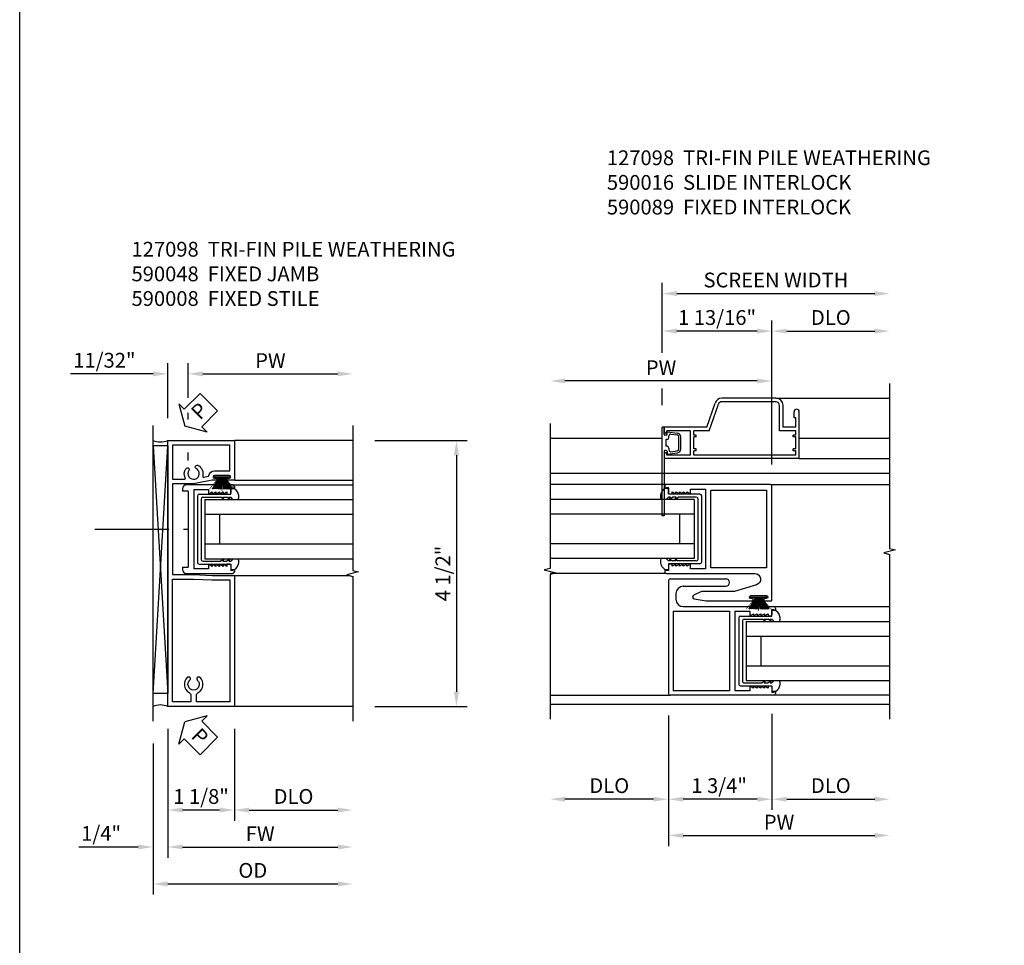
# Model space of a CAD drawing. Extents: x 0 to 98.3, y 0 to 63.3.
# Drawn here: x 0 to 16.6, y 16 to 31.6 of the extents above; entities that cross this region are included whole.
import ezdxf

# ---------------------------------------------------------------- set-up
doc = ezdxf.new("R2010")
doc.units = 0
doc.header["$MEASUREMENT"] = 0
doc.linetypes.add('CENTER', pattern=[2, 1.25, -0.25, 0.25, -0.25])
doc.layers.get('0').update_dxf_attribs({"color": 4, "linetype": 'CONTINUOUS'})
for name, color, linetype in [('CENTER', 1, 'CENTER'), ('DIME', 2, 'CONTINUOUS'), ('FORMAT', 7, 'CONTINUOUS'), ('PARTSLIST', 3, 'CONTINUOUS'), ('TEXT', 3, 'CONTINUOUS')]:
    doc.layers.add(name, color=color, linetype=linetype)
doc.styles.get("Standard").update_dxf_attribs({"font": 'arial.ttf'})
doc.dimstyles.new('EXT_ON-OFF', dxfattribs={"dimscale": 2, "dimtxt": 0.125, "dimasz": 0.125, "dimexe": 0.09, "dimexo": 0.1875, "dimgap": 0.05, "dimtad": 3, "dimdec": 5, "dimzin": 3, "dimdsep": 46, "dimlunit": 5, "dimtxsty": 'STANDARD', "dimcen": 0, "dimse2": 1, "dimazin": 0, "dimtfac": 1, "dimtdec": 5, "dimtofl": 0, "dimtmove": 0, "dimatfit": 0, "dimfxl": 1, "dimfrac": 2, "dimtolj": 1, "dimtzin": 3, "dimarcsym": 0})
doc.dimstyles.new('EXT_ON-ON', dxfattribs={"dimscale": 2, "dimtxt": 0.125, "dimasz": 0.125, "dimexe": 0.09, "dimexo": 0.1875, "dimgap": 0.05, "dimtad": 3, "dimdec": 5, "dimzin": 3, "dimdsep": 46, "dimlunit": 5, "dimtxsty": 'STANDARD', "dimcen": 0, "dimazin": 0, "dimtfac": 1, "dimtdec": 5, "dimtofl": 0, "dimtmove": 0, "dimatfit": 0, "dimfxl": 1, "dimfrac": 2, "dimtolj": 1, "dimtzin": 3, "dimarcsym": 0})

# ---------------------------------------------------------------- blocks, each defined once
blk = doc.blocks.new('BUG2')
for p, q in [((-1.094, 0.97), (-0.952, 1.379)), ((-1.052, 0.91), (-0.896, 1.358)), ((0.076, 1.46), (-0.839, 1.46)), ((0.074, 1.4), (-0.837, 1.4)), ((0.136, 0.91), (0.136, 1.338)), ((0.196, 0.97), (0.196, 1.34)), ((0.382, 1.128), (0.382, 1.23)), ((0.47, 0.439), (0.47, 1.23)), ((0.47, 0.439), (0.47, 1.23)), ((0.41, 1.128), (0.382, 1.128)), ((0.41, 0.97), (0.41, 1.128)), ((-1.846, -0.531), (-1.846, 0.97)), ((-1.815, 0.97), (-1.846, 0.97)), ((-1.815, 0.849), (-1.815, 0.97)), ((-1.094, 0.97), (-1.81, 0.97)), ((-1.81, 0.89), (-1.81, 0.97)), ((-1.78, 0.834), (-1.8, 0.834)), ((-1.77, 0.87), (-1.79, 0.87)), ((-1.37, 0.91), (-1.77, 0.91)), ((-1.77, 0.87), (-1.77, 0.91)), ((-1.765, 0.894), (-1.588, 0.87)), ((-1.765, 0.849), (-1.765, 0.894)), ((-1.699, 0.853), (-1.592, 0.839)), ((-1.37, 0.499), (-1.37, 0.91)), ((-1.31, 0.836), (-1.31, 0.91)), ((-1.052, 0.91), (-1.31, 0.91)), ((-1.27, 0.836), (-1.31, 0.836)), ((-1.27, 0.806), (-1.27, 0.836)), ((0.41, 0.91), (0.136, 0.91)), ((0.41, 0.97), (0.196, 0.97)), ((0.41, 0.836), (0.37, 0.836)), ((0.37, 0.806), (0.37, 0.836)), ((0.41, 0.836), (0.41, 0.91)), ((-1.784, 0.76), (-1.784, 0.649)), ((-1.765, 0.76), (-1.784, 0.76)), ((-1.734, 0.791), (-1.734, 0.823)), ((-1.565, 0.6), (-1.565, 0.808)), ((-1.534, 0.6), (-1.534, 0.808)), ((-1.31, 0.603), (-1.31, 0.806)), ((-1.27, 0.806), (-1.31, 0.806)), ((0.41, 0.806), (0.37, 0.806)), ((0.41, 0.603), (0.41, 0.806)), ((-1.815, 0.561), (-1.815, -0.531)), ((-1.81, 0.439), (-1.81, 0.519)), ((-1.78, 0.576), (-1.8, 0.576)), ((-1.77, 0.539), (-1.79, 0.539)), ((-1.765, 0.649), (-1.784, 0.649)), ((-1.77, 0.499), (-1.77, 0.539)), ((-1.765, 0.561), (-1.765, 0.515)), ((-1.765, 0.515), (-1.588, 0.539)), ((-1.734, 0.618), (-1.734, 0.586)), ((-1.699, 0.555), (-1.592, 0.569)), ((-1.27, 0.603), (-1.31, 0.603)), ((-1.27, 0.573), (-1.31, 0.573)), ((-1.31, 0.499), (-1.31, 0.573)), ((-1.27, 0.573), (-1.27, 0.603)), ((0.37, 0.573), (0.37, 0.603)), ((0.41, 0.603), (0.37, 0.603)), ((0.41, 0.573), (0.37, 0.573)), ((0.41, 0.499), (0.41, 0.573)), ((0.47, 0.439), (-1.81, 0.439)), ((-1.37, 0.499), (-1.77, 0.499)), ((0.41, 0.499), (-1.31, 0.499)), ((-1.815, -0.531), (-1.846, -0.531))]:
    blk.add_line(p, q)
for centre, radius, start, end in [((-0.839, 1.34), 0.12, 90, 160.8142), ((-0.837, 1.338), 0.062, 90, 160.8142), ((0.074, 1.338), 0.062, 0, 90), ((0.076, 1.34), 0.12, 0, 90), ((0.426, 1.23), 0.044, 0, 180), ((-1.8, 0.849), 0.015, 180, 270), ((-1.79, 0.89), 0.02, 180, 270), ((-1.78, 0.849), 0.015, 270, 0), ((-1.703, 0.823), 0.031, 82.3566, 180), ((-1.596, 0.808), 0.031, 360, 82.3566), ((-1.596, 0.808), 0.062, 0, 82.3566), ((-1.765, 0.791), 0.031, 270, 0), ((-1.8, 0.561), 0.015, 90, 180), ((-1.79, 0.519), 0.02, 90, 180), ((-1.78, 0.561), 0.015, 0, 90), ((-1.765, 0.618), 0.031, 0, 90), ((-1.703, 0.586), 0.031, 180, 277.6434), ((-1.596, 0.6), 0.031, 277.6434, 360), ((-1.596, 0.6), 0.062, 277.6434, 0)]:
    blk.add_arc(centre, radius, start, end)
blk = doc.blocks.new('*D60')
at = {"layer": 'DIME', "color": 0, "lineweight": -2}
for p, q in [((10.861, 25.995), (10.861, 27.177)), ((11.111, 26.997), (14.456, 26.997)), ((10.861, 25.113), (10.861, 25.395))]:
    blk.add_line(p, q, dxfattribs=at)
at = {"layer": 'DIME', "color": 0}
for points in [[(11.111, 27.039), (11.111, 26.956), (10.861, 26.997)], [(14.456, 27.039), (14.456, 26.956), (14.706, 26.997)]]:
    blk.add_solid(points, dxfattribs=at)
at = {"layer": 'DIME', "color": 0, "insert": (12.784, 27.227), "char_height": 0.25, "attachment_point": 5}
blk.add_mtext('\\A1;SCREEN WIDTH', dxfattribs=at)
blk = doc.blocks.new('*D61')
at = {"layer": 'DIME', "color": 0, "lineweight": -2}
for p, q in [((10.861, 25.995), (10.861, 26.543)), ((12.717, 24.11), (12.717, 26.543)), ((12.467, 26.363), (11.111, 26.363)), ((10.861, 25.113), (10.861, 25.395))]:
    blk.add_line(p, q, dxfattribs=at)
at = {"layer": 'DIME', "color": 0}
for points in [[(11.111, 26.405), (11.111, 26.322), (10.861, 26.363)], [(12.467, 26.405), (12.467, 26.322), (12.717, 26.363)]]:
    blk.add_solid(points, dxfattribs=at)
at = {"layer": 'DIME', "color": 0, "insert": (11.789, 26.593), "char_height": 0.25, "attachment_point": 5}
blk.add_mtext('\\A1;1 13/16"', dxfattribs=at)
blk = doc.blocks.new('*D55')
at = {"layer": 'DIME', "color": 0, "lineweight": -2}
for p, q in [((12.717, 24.11), (12.717, 26.543)), ((12.967, 26.363), (14.456, 26.363))]:
    blk.add_line(p, q, dxfattribs=at)
at = {"layer": 'DIME', "color": 0}
for points in [[(12.967, 26.405), (12.967, 26.322), (12.717, 26.363)], [(14.456, 26.405), (14.456, 26.322), (14.706, 26.363)]]:
    blk.add_solid(points, dxfattribs=at)
at = {"layer": 'DIME', "color": 0, "insert": (13.712, 26.593), "char_height": 0.25, "attachment_point": 5}
blk.add_mtext('\\A1;DLO', dxfattribs=at)
blk = doc.blocks.new('*D56')
at = {"layer": 'DIME', "color": 0, "lineweight": -2}
for p, q in [((10.967, 19.861), (10.967, 18.268)), ((12.717, 19.892), (12.717, 18.268)), ((12.467, 18.448), (11.217, 18.448))]:
    blk.add_line(p, q, dxfattribs=at)
at = {"layer": 'DIME', "color": 0}
for points in [[(11.217, 18.49), (11.217, 18.407), (10.967, 18.448)], [(12.467, 18.49), (12.467, 18.407), (12.717, 18.448)]]:
    blk.add_solid(points, dxfattribs=at)
at = {"layer": 'DIME', "color": 0, "insert": (11.824, 18.678), "char_height": 0.25, "attachment_point": 5}
blk.add_mtext('\\A1;1 3/4"', dxfattribs=at)
blk = doc.blocks.new('*D57')
at = {"layer": 'DIME', "color": 0, "lineweight": -2}
for p, q in [((10.967, 19.861), (10.967, 18.268)), ((10.717, 18.448), (9.217, 18.448))]:
    blk.add_line(p, q, dxfattribs=at)
at = {"layer": 'DIME', "color": 0}
for points in [[(9.217, 18.49), (9.217, 18.407), (8.967, 18.448)], [(10.717, 18.49), (10.717, 18.407), (10.967, 18.448)]]:
    blk.add_solid(points, dxfattribs=at)
at = {"layer": 'DIME', "color": 0, "insert": (9.967, 18.678), "char_height": 0.25, "attachment_point": 5}
blk.add_mtext('\\A1;DLO', dxfattribs=at)
blk = doc.blocks.new('*D58')
at = {"layer": 'DIME', "color": 0, "lineweight": -2}
for p, q in [((12.717, 19.892), (12.717, 18.268)), ((12.967, 18.448), (14.456, 18.448))]:
    blk.add_line(p, q, dxfattribs=at)
at = {"layer": 'DIME', "color": 0}
for points in [[(12.967, 18.49), (12.967, 18.407), (12.717, 18.448)], [(14.456, 18.49), (14.456, 18.407), (14.706, 18.448)]]:
    blk.add_solid(points, dxfattribs=at)
at = {"layer": 'DIME', "color": 0, "insert": (13.712, 18.678), "char_height": 0.25, "attachment_point": 5}
blk.add_mtext('\\A1;DLO', dxfattribs=at)
blk = doc.blocks.new('B590016')
for p, q in [((-1.750005, 1.186995), (-1.750005, -0.718995)), ((-1.718005, 1.218995), (-0.780505, 1.218995)), ((-1.500005, 1.093995), (-0.780505, 1.093995)), ((-1.625005, 0.968995), (-1.625005, 0.874995)), ((-1.671905, 0.671995), (-1.671905, -0.671995)), ((-1.671905, 0.671995), (-0.719005, 0.671995)), ((-1.500005, 0.749995), (0.041995, 0.749995)), ((-0.719005, 0.671995), (-0.719005, -0.671995)), ((-0.625005, 0.6721), (-0.625005, -0.6721)), ((-0.625005, 0.6721), (-0.375005, 0.6721)), ((-0.625005, 0.671995), (-0.625005, -0.671995)), ((-0.375005, 0.6721), (-0.375005, 0.5941)), ((-0.000005, 0.6881), (0.061995, 0.6881)), ((-0.000005, 0.6881), (-0.000005, 0.6101)), ((0.061995, 0.7191), (0.061995, 0.6881)), ((-0.375005, 0.5941), (-0.312505, 0.6301)), ((-0.312505, 0.5941), (-0.250005, 0.6301)), ((-0.312505, 0.6301), (-0.312505, 0.5941)), ((-0.250005, 0.5941), (-0.187505, 0.6301)), ((-0.250005, 0.6301), (-0.250005, 0.5941)), ((-0.187505, 0.5941), (-0.125005, 0.6301)), ((-0.187505, 0.6301), (-0.187505, 0.5941)), ((-0.125005, 0.5941), (-0.062505, 0.6301)), ((-0.125005, 0.6301), (-0.125005, 0.5941)), ((-0.062505, 0.6301), (-0.062505, 0.5941)), ((-0.062505, 0.5941), (-0.016005, 0.5941)), ((-0.312505, -0.6302), (-0.375005, -0.5941)), ((-0.375005, -0.5941), (-0.375005, -0.67205)), ((-0.250005, -0.6302), (-0.312505, -0.5941)), ((-0.312505, -0.5941), (-0.312505, -0.63015)), ((-0.187505, -0.6302), (-0.250005, -0.5941)), ((-0.250005, -0.5941), (-0.250005, -0.63015)), ((-0.125005, -0.6302), (-0.187505, -0.5941)), ((-0.187505, -0.5941), (-0.187505, -0.63015)), ((-0.062505, -0.6302), (-0.125005, -0.5941)), ((-0.125005, -0.5941), (-0.125005, -0.63015)), ((-0.016005, -0.5941), (-0.062505, -0.5941)), ((-0.062505, -0.5941), (-0.062505, -0.63015)), ((-0.000005, -0.6101), (-0.000005, -0.68805)), ((0.041995, -0.749995), (-1.719005, -0.749995)), ((-0.719005, -0.671995), (-1.671905, -0.671995)), ((-0.375005, -0.67205), (-0.625005, -0.67205)), ((0.061995, -0.68805), (-0.000005, -0.68805)), ((0.061995, -0.68805), (0.061995, -0.7191))]:
    blk.add_line(p, q)
for centre, radius, start, end in [((-1.718005, 1.186995), 0.032, 90, 180), ((-0.780505, 1.156495), 0.0625, 270, 90), ((-1.499905, 0.968995), 0.125, 90, 180), ((-1.499905, 0.874995), 0.125, 180, 270), ((0.030995, 0.7191), 0.031005, 0, 90), ((-0.016005, 0.6101), 0.016005, 270, 0), ((-0.016005, -0.6101), 0.016005, 0, 90), ((-1.719005, -0.718995), 0.031, 180, 270), ((0.030995, -0.7191), 0.031005, 270, 0)]:
    blk.add_arc(centre, radius, start, end)
blk = doc.blocks.new('*D59')
at = {"layer": 'DIME', "color": 0, "lineweight": -2}
for p, q in [((10.967, 19.861), (10.967, 17.655)), ((11.217, 17.835), (14.456, 17.835))]:
    blk.add_line(p, q, dxfattribs=at)
at = {"layer": 'DIME', "color": 0}
for points in [[(11.217, 17.877), (11.217, 17.794), (10.967, 17.835)], [(14.456, 17.877), (14.456, 17.794), (14.706, 17.835)]]:
    blk.add_solid(points, dxfattribs=at)
at = {"layer": 'DIME', "color": 0, "insert": (12.837, 18.06), "char_height": 0.25, "attachment_point": 5}
blk.add_mtext('\\A1;PW', dxfattribs=at)
blk = doc.blocks.new('*D62')
at = {"layer": 'DIME', "color": 0, "lineweight": -2}
for p, q in [((12.717, 24.11), (12.717, 25.7)), ((12.467, 25.52), (9.217, 25.52))]:
    blk.add_line(p, q, dxfattribs=at)
at = {"layer": 'DIME', "color": 0}
for points in [[(9.217, 25.562), (9.217, 25.478), (8.967, 25.52)], [(12.467, 25.562), (12.467, 25.478), (12.717, 25.52)]]:
    blk.add_solid(points, dxfattribs=at)
at = {"layer": 'DIME', "color": 0, "insert": (10.842, 25.745), "char_height": 0.25, "attachment_point": 5}
blk.add_mtext('\\A1;PW', dxfattribs=at)
blk = doc.blocks.new('B925577')
for p, q in [((-0.5, 0.039), (-0.539, 0)), ((0.5, 0.039), (0.539, 0)), ((-0.589, 0), (-0.701, 0)), ((-0.589, -0.531), (-0.589, 0)), ((-0.539, -0.033), (-0.539, 0)), ((-0.503, -0.016), (-0.539, -0.067)), ((-0.503, -0.016), (-0.539, -0.033)), ((-0.539, -0.133), (-0.539, -0.067)), ((-0.503, -0.116), (-0.539, -0.167)), ((-0.503, -0.116), (-0.539, -0.133)), ((0.503, -0.016), (0.539, -0.033)), ((0.503, -0.016), (0.539, -0.067)), ((0.503, -0.116), (0.539, -0.167)), ((0.503, -0.116), (0.539, -0.133)), ((0.539, -0.033), (0.539, 0)), ((0.539, -0.133), (0.539, -0.067)), ((0.589, -0.531), (0.589, 0)), ((0.589, 0), (0.701, 0)), ((-0.539, -0.469), (-0.539, -0.167)), ((0.539, -0.469), (0.539, -0.167)), ((-0.558, -0.562), (0.558, -0.562)), ((-0.508, -0.5), (0.508, -0.5))]:
    blk.add_line(p, q)
for centre, radius, start, end in [((-0.552, -0.013), 0.15, 69.9199, 175.0201), ((0.552, -0.013), 0.15, 4.9799, 110.0801), ((-0.508, -0.469), 0.031, 180, 270), ((0.508, -0.469), 0.031, 270, 0), ((-0.558, -0.531), 0.031, 180, 270), ((0.558, -0.531), 0.031, 270, 0)]:
    blk.add_arc(centre, radius, start, end)
blk = doc.blocks.new('B590089')
blk.add_lwpolyline([(-1.781, 1.966, 0.414214), (-1.812, 1.935), (-1.812, 1.904), (-1.75, 1.904), (-1.75, 1.826, 0.414214), (-1.734, 1.81), (-1.688, 1.81), (-1.688, 1.846), (-1.625, 1.81), (-1.625, 1.846), (-1.563, 1.81), (-1.563, 1.846), (-1.5, 1.81), (-1.5, 1.846), (-1.438, 1.81), (-1.438, 1.846), (-1.375, 1.81), (-1.375, 1.888), (-1.125, 1.888), (-1.125, 0.544), (-1.375, 0.544), (-1.375, 0.622), (-1.438, 0.586), (-1.438, 0.622), (-1.5, 0.586), (-1.5, 0.622), (-1.563, 0.586), (-1.563, 0.622), (-1.625, 0.586), (-1.625, 0.622), (-1.688, 0.586), (-1.688, 0.622), (-1.734, 0.622, 0.414214), (-1.75, 0.606), (-1.75, 0.528), (-1.812, 0.528), (-1.812, 0.497, 0.414214), (-1.781, 0.466), (-0.292, 0.466, -0.861766), (-0.263, 0.271), (-0.635, 0.157), (-1.194, 0.157), (-1.323, 0.096, 0.732992), (-1.315, 0.036), (-1.111, 0), (-0.336, 0, 1), (-0.336, 0.04), (-0.356, 0.04, -1), (-0.356, 0.09), (-0.096, 0.09, -1), (-0.096, 0.04), (-0.116, 0.04, 1), (-0.116, 0), (0, 0), (0, 0.072), (0, 1.934, 0.414214), (-0.032, 1.966)], format="xyb", close=True)
blk.add_lwpolyline([(-1.031, 1.872), (-0.093, 1.872), (-0.093, 0.56), (-1.031, 0.56)], close=True)
blk = doc.blocks.new('B127098')
blk.add_hatch(color=256).paths.add_polyline_path([(-0.136, 0.029), (-0.136, 0), (0.136, 0), (0.136, 0.029)])
for p, q in [((-0.052, 0.029), (-0.171, 0.22)), ((-0.048, 0.029), (-0.152, 0.22)), ((-0.043, 0.029), (-0.133, 0.22)), ((-0.036, 0.029), (-0.114, 0.22)), ((-0.03, 0.029), (-0.098, 0.22)), ((-0.027, 0.029), (-0.078, 0.22)), ((-0.023, 0.029), (-0.056, 0.22)), ((-0.016, 0.029), (-0.038, 0.22)), ((-0.011, 0.029), (-0.022, 0.22)), ((0.011, 0.029), (0.017, 0.22)), ((0.016, 0.029), (0.033, 0.22)), ((0.023, 0.029), (0.052, 0.22)), ((0.027, 0.029), (0.073, 0.22)), ((0.031, 0.029), (0.092, 0.22)), ((0.036, 0.029), (0.108, 0.22)), ((0.043, 0.029), (0.127, 0.22)), ((0.048, 0.029), (0.146, 0.22)), ((0.052, 0.029), (0.164, 0.22)), ((-0.136, 0.029), (0.136, 0.029)), ((-0.136, 0.029), (-0.136, 0)), ((-0.136, 0), (0.136, 0)), ((0.136, 0.029), (0.136, 0))]:
    blk.add_line(p, q)
at = {"const_width": 0.01}
for points in [[(-0.212, 0.22), (-0.052, 0.029)], [(0, 0.029), (0, 0.252)], [(0.212, 0.22), (0.052, 0.029)]]:
    blk.add_lwpolyline(points, dxfattribs=at)
blk = doc.blocks.new('B590008')
for p, q in [((-0.81299, 0.688), (-0.81299, 0.641)), ((0.042, 0.75), (-0.75099, 0.75)), ((-0.62498, 0.6721), (-0.37498, 0.6721)), ((-0.62498, 0.6721), (-0.62498, -0.6721)), ((-0.62498, 0.672), (-0.62498, -0.672)), ((-0.37498, 0.6721), (-0.37498, 0.5941)), ((0.00002, 0.6881), (0.00002, 0.6101)), ((0.00002, 0.6881), (0.06202, 0.6881)), ((0.06202, 0.7191), (0.06202, 0.6881)), ((-0.71898, 0.641), (-0.81299, 0.641)), ((-0.71898, 0.641), (-0.71898, -0.641)), ((-0.37498, 0.5941), (-0.31248, 0.6301)), ((-0.31248, 0.6301), (-0.31248, 0.5941)), ((-0.31248, 0.5941), (-0.24998, 0.6301)), ((-0.24998, 0.6301), (-0.24998, 0.5941)), ((-0.24998, 0.5941), (-0.18748, 0.6301)), ((-0.18748, 0.6301), (-0.18748, 0.5941)), ((-0.18748, 0.5941), (-0.12498, 0.6301)), ((-0.12498, 0.6301), (-0.12498, 0.5941)), ((-0.12498, 0.5941), (-0.06248, 0.6301)), ((-0.06248, 0.6301), (-0.06248, 0.5941)), ((-0.06248, 0.5941), (-0.01598, 0.5941)), ((-0.81299, -0.641), (-0.71898, -0.641)), ((-0.81299, -0.641), (-0.81299, -0.688)), ((-0.37498, -0.5941), (-0.37498, -0.67205)), ((-0.31248, -0.6302), (-0.37498, -0.5941)), ((-0.31248, -0.5941), (-0.31248, -0.63015)), ((-0.24998, -0.6302), (-0.31248, -0.5941)), ((-0.24998, -0.5941), (-0.24998, -0.63015)), ((-0.18748, -0.6302), (-0.24998, -0.5941)), ((-0.18748, -0.5941), (-0.18748, -0.63015)), ((-0.12498, -0.6302), (-0.18748, -0.5941)), ((-0.12498, -0.5941), (-0.12498, -0.63015)), ((-0.06248, -0.6302), (-0.12498, -0.5941)), ((-0.06248, -0.5941), (-0.06248, -0.63015)), ((-0.01598, -0.5941), (-0.06248, -0.5941)), ((0.00002, -0.6101), (0.00002, -0.68805)), ((-0.75099, -0.75), (0.042, -0.75)), ((-0.37498, -0.67205), (-0.62498, -0.67205)), ((0.06202, -0.68805), (0.00002, -0.68805)), ((0.06202, -0.68805), (0.06202, -0.7191))]:
    blk.add_line(p, q)
for centre, radius, start, end in [((-0.75099, 0.688), 0.062, 90, 180), ((0.03102, 0.7191), 0.03101, 0, 90), ((-0.01598, 0.6101), 0.016, 270, 0), ((-0.01598, -0.6101), 0.016, 0, 90), ((-0.75099, -0.688), 0.062, 180, 270), ((0.03102, -0.7191), 0.03101, 270, 0)]:
    blk.add_arc(centre, radius, start, end)
blk = doc.blocks.new('*D125')
at = {"layer": 'DIME', "color": 0, "lineweight": -2}
for p, q in [((2.504, 19.64), (2.504, 18.085)), ((3.629, 19.64), (3.629, 18.085)), ((3.379, 18.265), (2.754, 18.265))]:
    blk.add_line(p, q, dxfattribs=at)
at = {"layer": 'DIME', "color": 0}
for points in [[(2.754, 18.307), (2.754, 18.224), (2.504, 18.265)], [(3.379, 18.307), (3.379, 18.224), (3.629, 18.265)]]:
    blk.add_solid(points, dxfattribs=at)
at = {"layer": 'DIME', "color": 0, "insert": (3.066, 18.495), "char_height": 0.25, "attachment_point": 5}
blk.add_mtext('\\A1;1 1/8"', dxfattribs=at)
blk = doc.blocks.new('*D126')
at = {"layer": 'DIME', "color": 0, "lineweight": -2}
for p, q in [((3.629, 19.64), (3.629, 18.085)), ((3.879, 18.265), (5.379, 18.265))]:
    blk.add_line(p, q, dxfattribs=at)
at = {"layer": 'DIME', "color": 0}
for points in [[(3.879, 18.307), (3.879, 18.224), (3.629, 18.265)], [(5.379, 18.307), (5.379, 18.224), (5.629, 18.265)]]:
    blk.add_solid(points, dxfattribs=at)
at = {"layer": 'DIME', "color": 0, "insert": (4.629, 18.495), "char_height": 0.25, "attachment_point": 5}
blk.add_mtext('\\A1;DLO', dxfattribs=at)
blk = doc.blocks.new('*D127')
at = {"layer": 'DIME', "color": 0, "lineweight": -2}
for p, q in [((2.504, 19.64), (2.504, 17.46)), ((2.254, 19.39), (2.254, 17.46)), ((2.004, 17.64), (0.999, 17.64)), ((2.754, 17.64), (3.004, 17.64))]:
    blk.add_line(p, q, dxfattribs=at)
at = {"layer": 'DIME', "color": 0}
for points in [[(2.004, 17.682), (2.004, 17.599), (2.254, 17.64)], [(2.754, 17.682), (2.754, 17.599), (2.504, 17.64)]]:
    blk.add_solid(points, dxfattribs=at)
at = {"layer": 'DIME', "color": 0, "insert": (1.376, 17.87), "char_height": 0.25, "attachment_point": 5}
blk.add_mtext('\\A1;1/4"', dxfattribs=at)
blk = doc.blocks.new('PSEAL2')
at = {"layer": 'TEXT', "color": 7}
for p, q in [((0.196, 0.338), (0, 0)), ((0.196, 0.21), (0.196, 0.338)), ((0.575, 0.21), (0.196, 0.21)), ((0.575, 0.21), (0.575, -0.21)), ((0.196, -0.338), (0, 0)), ((0.196, -0.21), (0.196, -0.338)), ((0.575, -0.21), (0.196, -0.21))]:
    blk.add_line(p, q, dxfattribs=at)
at = {"layer": 'TEXT', "color": 3}
blk.add_text('P', height=0.25, dxfattribs=at).set_placement((0.247, -0.116))
blk = doc.blocks.new('*D131')
at = {"layer": 'DIME', "color": 0, "lineweight": -2}
for p, q in [((2.848, 25.234), (2.848, 25.82)), ((3.098, 25.64), (5.379, 25.64)), ((2.848, 24.866), (2.848, 24.984)), ((2.848, 24.175), (2.848, 24.313))]:
    blk.add_line(p, q, dxfattribs=at)
at = {"layer": 'DIME', "color": 0}
for points in [[(3.098, 25.682), (3.098, 25.599), (2.848, 25.64)], [(5.379, 25.682), (5.379, 25.599), (5.629, 25.64)]]:
    blk.add_solid(points, dxfattribs=at)
at = {"layer": 'DIME', "color": 0, "insert": (4.238, 25.865), "char_height": 0.25, "attachment_point": 5}
blk.add_mtext('\\A1;PW', dxfattribs=at)
blk = doc.blocks.new('*D128')
at = {"layer": 'DIME', "color": 0, "lineweight": -2}
for p, q in [((2.504, 19.64), (2.504, 17.46)), ((2.754, 17.64), (5.379, 17.64))]:
    blk.add_line(p, q, dxfattribs=at)
at = {"layer": 'DIME', "color": 0}
for points in [[(2.754, 17.682), (2.754, 17.599), (2.504, 17.64)], [(5.379, 17.682), (5.379, 17.599), (5.629, 17.64)]]:
    blk.add_solid(points, dxfattribs=at)
at = {"layer": 'DIME', "color": 0, "insert": (4.066, 17.865), "char_height": 0.25, "attachment_point": 5}
blk.add_mtext('\\A1;FW', dxfattribs=at)
blk = doc.blocks.new('*D129')
at = {"layer": 'DIME', "color": 0, "lineweight": -2}
for p, q in [((2.254, 19.39), (2.254, 16.836)), ((2.504, 17.016), (5.379, 17.016))]:
    blk.add_line(p, q, dxfattribs=at)
at = {"layer": 'DIME', "color": 0}
for points in [[(2.504, 17.057), (2.504, 16.974), (2.254, 17.016)], [(5.379, 17.057), (5.379, 16.974), (5.629, 17.016)]]:
    blk.add_solid(points, dxfattribs=at)
at = {"layer": 'DIME', "color": 0, "insert": (3.941, 17.245), "char_height": 0.25, "attachment_point": 5}
blk.add_mtext('\\A1;OD', dxfattribs=at)
blk = doc.blocks.new('*D130')
at = {"layer": 'DIME', "color": 0, "lineweight": -2}
for p, q in [((6.004, 24.515), (7.563, 24.515)), ((7.383, 24.265), (7.383, 20.265)), ((6.004, 20.015), (7.563, 20.015))]:
    blk.add_line(p, q, dxfattribs=at)
at = {"layer": 'DIME', "color": 0}
for points in [[(7.341, 24.265), (7.425, 24.265), (7.383, 24.515)], [(7.341, 20.265), (7.425, 20.265), (7.383, 20.015)]]:
    blk.add_solid(points, dxfattribs=at)
at = {"layer": 'DIME', "color": 0, "insert": (7.154, 22.265), "char_height": 0.25, "attachment_point": 5, "rotation": 90}
blk.add_mtext('\\A1;4 1/2"', dxfattribs=at)
blk = doc.blocks.new('*D132')
at = {"layer": 'DIME', "color": 0, "lineweight": -2}
for p, q in [((2.504, 24.89), (2.504, 25.82)), ((2.848, 25.234), (2.848, 25.82)), ((2.254, 25.64), (0.86, 25.64)), ((3.098, 25.64), (3.348, 25.64)), ((2.848, 24.866), (2.848, 24.984)), ((2.848, 24.175), (2.848, 24.313))]:
    blk.add_line(p, q, dxfattribs=at)
at = {"layer": 'DIME', "color": 0}
for points in [[(2.254, 25.682), (2.254, 25.599), (2.504, 25.64)], [(3.098, 25.682), (3.098, 25.599), (2.848, 25.64)]]:
    blk.add_solid(points, dxfattribs=at)
at = {"layer": 'DIME', "color": 0, "insert": (1.432, 25.87), "char_height": 0.25, "attachment_point": 5}
blk.add_mtext('\\A1;11/32"', dxfattribs=at)
blk = doc.blocks.new('B590-048')
for points in [[(0.791, 3.907, 1), (0.791, 3.861), (0.809, 3.861, -1), (0.809, 3.827), (0.75, 3.827), (0.437, 3.765), (0.078, 3.765), (0.078, 2.234), (0.437, 2.234), (0.75, 2.218), (1.125, 2.218), (1.125, 0), (0, 0), (0, 4.5), (1.125, 4.5), (1.125, 3.827), (1.022, 3.827, -1), (1.022, 3.861), (1.04, 3.861, 1), (1.04, 3.907)], [(0.467, 4.038), (0.464, 4.049, -0.413587), (0.478, 4.074), (0.498, 4.079, -0.190752), (0.512, 4.077, -0.345818), (0.59, 3.898, 0.556035), (0.608, 3.878), (0.68, 3.893, 0.297382), (0.692, 3.905, -0.353081), (0.791, 3.985), (1.047, 3.985), (1.047, 4.422), (0.078, 4.422), (0.078, 3.843), (0.282, 3.843, 0.560044), (0.296, 3.866, -0.262291), (0.303, 4.021, -0.191985), (0.315, 4.03), (0.334, 4.035, -0.414841), (0.358, 4.021), (0.361, 4.009, -0.218571), (0.358, 3.993, 2.73214), (0.478, 4.025, -0.222929)], [(0.545, 0.49, 0.190764), (0.531, 0.496), (0.512, 0.496, 0.414214), (0.492, 0.476), (0.492, 0.463, 0.220404), (0.499, 0.448, -2.726573), (0.375, 0.448, 0.220404), (0.382, 0.463), (0.382, 0.476, 0.414214), (0.362, 0.496), (0.343, 0.496, 0.190754), (0.329, 0.49, 0.504598), (0.359, 0.238, -0.269354), (0.39, 0.184), (0.39, 0.078), (0.078, 0.078), (0.078, 2.156), (0.435, 2.156), (0.748, 2.14), (1.047, 2.14), (1.047, 0.078), (0.484, 0.078), (0.484, 0.184, -0.269357), (0.515, 0.238, 0.50459)]]:
    blk.add_lwpolyline(points, format="xyb", close=True)

msp = doc.modelspace()

# ---------------------------------------------------------------- linework, layer by layer
for p, q in [((12.783875, 25.228197), (14.706139, 25.228197)), ((2.253886, 19.765384), (2.253886, 24.765384)), ((5.628886, 24.515384), (3.628886, 24.515384)), ((10.861375, 24.549147), (8.967139, 24.549147)), ((14.706139, 24.549147), (13.177375, 24.549147)), ((2.503886, 24.421384), (2.253886, 24.421384)), ((2.253886, 24.421384), (2.503886, 20.234379)), ((2.253886, 20.234379), (2.503886, 24.421384)), ((2.503886, 24.421384), (2.503886, 20.234379)), ((13.177375, 24.207197), (14.706139, 24.207197)), ((3.628886, 23.842284), (5.628886, 23.842284)), ((14.706084, 23.955347), (8.967084, 23.955347)), ((3.608906, 23.764334), (5.628886, 23.764334)), ((10.936284, 23.767237), (8.967084, 23.767237)), ((12.697084, 23.767237), (14.706084, 23.767237)), ((3.129426, 23.517237), (3.129426, 22.514334)), ((3.129426, 23.517237), (5.628886, 23.517237)), ((11.404684, 23.517237), (8.967084, 23.517237)), ((11.404684, 23.517237), (11.404684, 22.517237)), ((3.129426, 23.267237), (5.628886, 23.267237)), ((3.379426, 23.267237), (3.379426, 22.764334)), ((11.404684, 23.267237), (8.967084, 23.267237)), ((11.154684, 23.267237), (11.154684, 22.767237)), ((3.129426, 22.764334), (5.628886, 22.764334)), ((11.404684, 22.767237), (8.967084, 22.767237)), ((3.129426, 22.514334), (5.628886, 22.514334)), ((11.404684, 22.517237), (8.967084, 22.517237)), ((3.628886, 22.232284), (5.561286, 22.232284)), ((10.925184, 22.267237), (8.967084, 22.267237)), ((12.748084, 21.705237), (14.706084, 21.705237)), ((12.279484, 21.455242), (12.279484, 20.455242)), ((12.279484, 21.455242), (14.706084, 21.455242)), ((12.279484, 21.205242), (14.706084, 21.205242)), ((12.529484, 21.205242), (12.529484, 20.705242)), ((12.279484, 20.705242), (14.706084, 20.705242)), ((12.279484, 20.455242), (14.706084, 20.455242)), ((2.503886, 20.234379), (2.253886, 20.234379)), ((8.967084, 20.205247), (10.998084, 20.205247)), ((14.706084, 20.205247), (12.748084, 20.205247)), ((5.628886, 20.015384), (3.628886, 20.015384)), ((14.706084, 20.049047), (8.967084, 20.049047))]:
    msp.add_line(p, q)
for points in [[(14.706139, 25.478197), (14.706139, 22.688672), (14.806139, 22.663672), (14.606139, 22.613672), (14.706139, 22.588672), (14.706139, 19.799147)], [(5.628886, 24.765384), (5.628886, 22.315384), (5.728886, 22.290384), (5.528886, 22.240384), (5.628886, 22.215384), (5.628886, 19.765384)], [(8.967084, 24.799047), (8.967084, 22.349047), (8.867084, 22.324047), (9.067084, 22.274047), (8.967084, 22.249047), (8.967084, 19.799047)]]:
    msp.add_lwpolyline(points)
for centre, start, end in [((2.378886, 24.801795), 246.4218215, 293.5781785), ((2.378886, 19.728973), 66.4218215, 113.5781785)]:
    msp.add_arc(centre, 0.3125, start, end)
at = {"layer": 'CENTER', "linetype": 'CENTER'}
msp.add_line((1.271587, 23.014334), (2.861587, 23.014334), dxfattribs=at)
at = {"layer": 'FORMAT'}
msp.add_lwpolyline([(98.271051, 0), (0, 0), (0, 63.257359)], dxfattribs=at)

# ---------------------------------------------------------------- block references
for name, p in [('BUG2', (12.707833, 23.768477)), ('B590-048', (2.503886, 20.015384)), ('B590008', (3.566906, 23.014334)), ('B590089', (12.717089, 21.800985)), ('B590016', (12.717089, 20.955242))]:
    msp.add_blockref(name, p)
for name, p, rotation in [('B127098', (3.419386, 23.913284), 180), ('B925577', (3.566906, 23.014334), 270), ('B925577', (10.967084, 23.017237), 90), ('B127098', (12.491451, 21.881985), 180), ('B925577', (12.717089, 20.955242), 270)]:
    msp.add_blockref(name, p, dxfattribs=dict(rotation=rotation))
at = {"layer": 'TEXT'}
for p, rotation in [((2.791508, 24.755561), 45), ((2.791508, 19.755561), 315)]:
    msp.add_blockref('PSEAL2', p, dxfattribs=dict(at, rotation=rotation))

# ---------------------------------------------------------------- texts
at = {"layer": 'PARTSLIST', "char_height": 0.25, "width": 8.50215604, "attachment_point": 1}
for s, insert in [('127098  TRI-FIN PILE WEATHERING\\P590016  SLIDE INTERLOCK \\P590089  FIXED INTERLOCK', (9.926253, 29.419044)), ('127098  TRI-FIN PILE WEATHERING \\P590048  FIXED JAMB \\P590008  FIXED STILE', (1.890673, 27.872398))]:
    msp.add_mtext(s, dxfattribs=dict(at, insert=insert))

# ---------------------------------------------------------------- dimensions: what is measured, and where the dimension line sits
at = {"layer": 'DIME'}
for base, p1, p2, text, dimstyle, picture, middle in [((14.706139, 26.997324), (10.861375, 24.738197), (14.706139, 26.997324), 'SCREEN WIDTH', 'EXT_ON-OFF', '*D60', (12.783757, 27.226587)), ((10.861375, 26.363357), (12.717089, 23.735337), (10.861375, 24.738197), '1 13/16"', 'EXT_ON-ON', '*D61', (11.789232, 26.592705)), ((14.706139, 26.363363), (12.717089, 23.735337), (14.706139, 25.478197), 'DLO', 'EXT_ON-OFF', '*D55', (13.711614, 26.592712)), ((5.628886, 25.640384), (2.847926, 23.655334), (5.628886, 24.765384), 'PW', 'EXT_ON-OFF', '*D131', (4.238406, 25.865384)), ((8.967084, 25.520116), (12.717089, 23.73535), (8.967084, 24.799047), 'PW', 'EXT_ON-OFF', '*D62', (10.842086, 25.745116)), ((8.967084, 18.448412), (10.967084, 20.236247), (8.967084, 19.799047), 'DLO', 'EXT_ON-OFF', '*D57', (9.967084, 18.677761)), ((14.706084, 17.835412), (10.967084, 20.236247), (14.706084, 19.799047), 'PW', 'EXT_ON-OFF', '*D59', (12.836584, 18.060412)), ((14.706084, 18.448412), (12.717084, 20.267247), (14.706084, 19.799047), 'DLO', 'EXT_ON-OFF', '*D58', (13.711584, 18.677761)), ((5.628886, 17.640453), (2.503886, 20.015384), (5.628886, 19.765384), 'FW', 'EXT_ON-OFF', '*D128', (4.066386, 17.865453)), ((5.628886, 18.26534), (3.628886, 20.015384), (5.628886, 19.765384), 'DLO', 'EXT_ON-OFF', '*D126', (4.628886, 18.494688)), ((5.628886, 17.015601), (2.253886, 19.765384), (5.628886, 19.765384), 'OD', 'EXT_ON-OFF', '*D129', (3.941386, 17.24495))]:
    dim = msp.add_linear_dim(base=base, p1=p1, p2=p2, text=text, dimstyle=dimstyle, override={"dimpost": '"'}, dxfattribs=at)
    dim.commit()
    dim.dimension.update_dxf_attribs({"geometry": picture, "text_midpoint": middle})
for base, p1, p2, picture, middle in [((2.503886, 25.640384), (2.847926, 23.655334), (2.503886, 24.515384), '*D132', (1.432109, 25.869733)), ((2.253886, 17.640453), (2.503886, 20.015384), (2.253886, 19.765384), '*D127', (1.376345, 17.869716)), ((2.503886, 18.26534), (3.628886, 20.015384), (2.503886, 20.015384), '*D125', (3.066386, 18.494603))]:
    dim = msp.add_linear_dim(base=base, p1=p1, p2=p2, dimstyle='EXT_ON-ON', override={"dimpost": '"'}, dxfattribs=at)
    dim.commit()
    dim.dimension.update_dxf_attribs({"geometry": picture, "text_midpoint": middle})
dim = msp.add_linear_dim(base=(7.383005, 20.015384), p1=(5.628886, 24.515384), p2=(5.628886, 20.015384), angle=90, dimstyle='EXT_ON-ON', override={"dimpost": '"'}, dxfattribs=at)
dim.commit()
dim.dimension.update_dxf_attribs({"geometry": '*D130', "text_midpoint": (7.153742, 22.265384)})
dim = msp.add_linear_dim(base=(10.967084, 18.448412), p1=(12.717084, 20.267247), p2=(10.967084, 20.236247), dimstyle='EXT_ON-ON', override={"dimpost": '"'}, dxfattribs=at)
dim.commit()
dim.dimension.update_dxf_attribs({"geometry": '*D56', "text_midpoint": (11.824223, 18.448412), "dimtype": 160})

doc.saveas('drawing.dxf')
